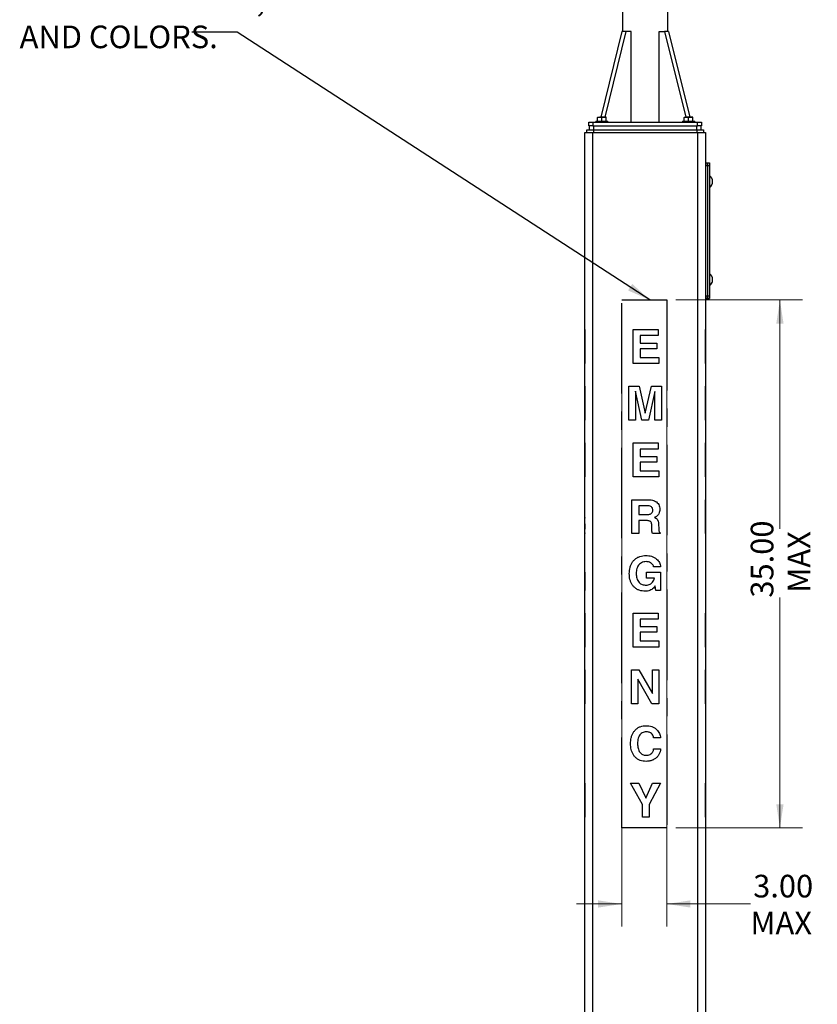
# Paper-space layout 'Sheet2' of a CAD drawing. Units: inches. Extents: x 0.3 to 21.8, y 0.2 to 16.9.
# Drawn here: x 4.3 to 8.7, y 5.7 to 11.2 of the extents above; entities that cross this region are included whole.
import ezdxf

# ---------------------------------------------------------------- set-up
doc = ezdxf.new("R2010")
doc.units = ezdxf.units.IN
doc.header["$MEASUREMENT"] = 0
doc.linetypes.add('CENTERX2', pattern=[0.8, 0.5, -0.1, 0.1, -0.1])
doc.styles.add('SLDTEXTSTYLE0', font='TXT', dxfattribs={"width": 0.7})
doc.dimstyles.new('SLDDIMSTYLE10', dxfattribs={"dimtxt": 0.125, "dimasz": 0.13, "dimexe": 0, "dimexo": 0.0625, "dimgap": 0.03125, "dimtad": 0, "dimlfac": 12, "dimrnd": 1e-09, "dimzin": 4, "dimdsep": 46, "dimtxsty": 'SLDTEXTSTYLE0', "dimsah": 1, "dimcen": 0.09, "dimadec": 0, "dimazin": 1, "dimtfac": 1, "dimtmove": 0, "dimatfit": 0, "dimfxl": 1, "dimfrac": 2, "dimtolj": 1, "dimtzin": 12, "dimarcsym": 0})
doc.dimstyles.new('SLDDIMSTYLE11', dxfattribs={"dimtxt": 0.125, "dimasz": 0.13, "dimexe": 0, "dimexo": 0.0625, "dimgap": 0.03125, "dimtad": 0, "dimlfac": 12, "dimrnd": 1e-09, "dimzin": 4, "dimdsep": 46, "dimtxsty": 'SLDTEXTSTYLE0', "dimsah": 1, "dimcen": 0.09, "dimadec": 0, "dimazin": 1, "dimtfac": 1, "dimtofl": 0, "dimtmove": 0, "dimatfit": 3, "dimfxl": 1, "dimfrac": 2, "dimtolj": 1, "dimtzin": 12, "dimarcsym": 0})
doc.dimstyles.new('SLDDIMSTYLE9', dxfattribs={"dimtxt": 0.18, "dimasz": 0.13, "dimexe": 0, "dimexo": 0.0625, "dimgap": 0, "dimtad": 0, "dimtih": 1, "dimtoh": 1, "dimdec": 0, "dimrnd": 1e-09, "dimzin": 0, "dimdsep": 46, "dimtxsty": 'Standard', "dimsah": 1, "dimcen": 0.09, "dimadec": 0, "dimazin": 0, "dimtfac": 0.13, "dimtdec": 0, "dimtofl": 0, "dimtmove": 0, "dimatfit": 3, "dimfxl": 1, "dimfrac": 2, "dimtolj": 1, "dimtzin": 0, "dimarcsym": 0})

# ---------------------------------------------------------------- blocks, each defined once
blk = doc.blocks.new('SW_NOTE_0_4')
at = {"color": 0, "linetype": 'Continuous', "lineweight": 0, "char_height": 0.125, "attachment_point": 1, "style": 'SLDTEXTSTYLE0'}
for s, insert in [('STANDARD SIGNAGE:', (0.0221, 0.0359)), ('SIGNAGE ON FOUR SIDES:', (0.0221, -0.1702)), ('HIGH REFLECTIVE WHITE "EMERGENCY"', (0.0221, -0.3762)), ('LETTERING WITH WIDE ANGLE', (0.0221, -0.5822)), ('VISIBILITYIS STANDARD', (0.0221, -0.7883)), ('ALSO AVAILABLE WITH "ASSISTANCE",', (0.0221, -0.9943)), ('"INFORMATION", OR CUSTOM LETTERING', (0.0221, -1.2003)), ('AND COLORS.', (0.0221, -1.4064))]:
    blk.add_mtext(s, dxfattribs=dict(at, insert=insert))
blk = doc.blocks.new('_D_19')
at = {"color": 137, "linetype": 'Continuous', "lineweight": 0, "true_color": 0x408080}
for p, q in [((7.6345, 9.579), (7.6345, 6.1671)), ((7.8845, 9.579), (7.8845, 6.1671)), ((7.6345, 6.2921), (7.3845, 6.2921)), ((7.8845, 6.2921), (8.3458, 6.2921))]:
    blk.add_line(p, q, dxfattribs=at)
at = {"color": 137, "linetype": 'Continuous', "lineweight": 18, "true_color": 0x408080}
for points in [[(7.6345, 6.2921), (7.5045, 6.3121), (7.5045, 6.2721)], [(7.8845, 6.2921), (8.0145, 6.2721), (8.0145, 6.3121)]]:
    blk.add_solid(points, dxfattribs=at)
at = {"color": 137, "linetype": 'Continuous', "lineweight": 18, "true_color": 0x408080, "char_height": 0.125, "attachment_point": 1, "style": 'SLDTEXTSTYLE0'}
for s, insert in [('3.00', (8.3608, 6.4532)), ('MAX', (8.3458, 6.2498))]:
    blk.add_mtext(s, dxfattribs=dict(at, insert=insert))
blk = doc.blocks.new('_D_20')
at = {"color": 137, "linetype": 'Continuous', "lineweight": 0, "true_color": 0x408080}
for p, q in [((7.9345, 9.629), (8.6336, 9.629)), ((8.5086, 9.629), (8.5086, 8.3647)), ((8.5086, 6.7123), (8.5086, 7.9846)), ((7.9345, 6.7123), (8.6336, 6.7123))]:
    blk.add_line(p, q, dxfattribs=at)
at = {"color": 137, "linetype": 'Continuous', "lineweight": 18, "true_color": 0x408080}
for points in [[(8.5086, 9.629), (8.4886, 9.499), (8.5286, 9.499)], [(8.5086, 6.7123), (8.5286, 6.8423), (8.4886, 6.8423)]]:
    blk.add_solid(points, dxfattribs=at)
at = {"color": 137, "linetype": 'Continuous', "lineweight": 18, "true_color": 0x408080, "char_height": 0.125, "attachment_point": 1, "rotation": 90, "style": 'SLDTEXTSTYLE0'}
for s, insert in [('35.00', (8.3475, 7.9846)), ('MAX', (8.551, 8.0118))]:
    blk.add_mtext(s, dxfattribs=dict(at, insert=insert))

psp = doc.layouts.new('Sheet2')

# ---------------------------------------------------------------- linework, layer by layer
at = {"color": 7, "linetype": 'Continuous', "lineweight": 25}
for p, q in [((7.6393, 15.6117), (7.6393, 11.1117)), ((7.8893, 11.1117), (7.8893, 15.59087)), ((7.63465, 11.1117), (7.5185, 10.63945)), ((7.63615, 11.1117), (7.52, 10.63945)), ((7.65824, 11.1117), (7.54209, 10.63945)), ((7.63615, 11.1117), (7.63465, 11.1117)), ((7.65824, 11.1117), (7.63615, 11.1117)), ((7.68771, 11.1117), (7.65824, 11.1117)), ((7.68771, 10.6117), (7.68771, 11.1117)), ((7.84239, 10.6117), (7.84239, 11.1117)), ((7.84239, 11.1117), (7.87185, 11.1117)), ((7.87185, 11.1117), (7.988, 10.63945)), ((7.89395, 11.1117), (7.87185, 11.1117)), ((7.89395, 11.1117), (8.0101, 10.63945)), ((7.45263, 10.59087), (7.45263, 10.6117)), ((7.45263, 10.6117), (7.47472, 10.6117)), ((7.47472, 10.6117), (7.47472, 10.59087)), ((7.47472, 10.6117), (8.05388, 10.6117)), ((7.49088, 10.61712), (7.49088, 10.6117)), ((7.49088, 10.61712), (7.55855, 10.61712)), ((7.5013, 10.63945), (7.51301, 10.63945)), ((7.5013, 10.61712), (7.5013, 10.63736)), ((7.53642, 10.63945), (7.51301, 10.63945)), ((7.52472, 10.61712), (7.52472, 10.63736)), ((7.54813, 10.63945), (7.53642, 10.63945)), ((7.54813, 10.61712), (7.54813, 10.63736)), ((7.55855, 10.6117), (7.55855, 10.61712)), ((7.97005, 10.61712), (7.97005, 10.6117)), ((7.97005, 10.61712), (8.03772, 10.61712)), ((7.98047, 10.63945), (7.99217, 10.63945)), ((7.98047, 10.61712), (7.98047, 10.63736)), ((8.01559, 10.63945), (7.99217, 10.63945)), ((8.00388, 10.61712), (8.00388, 10.63736)), ((8.0273, 10.63945), (8.01559, 10.63945)), ((8.0273, 10.61712), (8.0273, 10.63736)), ((8.03772, 10.6117), (8.03772, 10.61712)), ((8.05388, 10.59087), (8.05388, 10.6117)), ((8.05388, 10.6117), (8.07597, 10.6117)), ((8.07597, 10.6117), (8.07597, 10.59087)), ((7.43097, 5.64795), (7.43097, 10.5542)), ((7.43097, 10.5542), (7.47263, 10.5542)), ((7.44138, 10.5542), (7.44138, 10.57004)), ((7.44138, 10.57004), (7.47805, 10.57004)), ((7.47472, 10.59087), (7.45263, 10.59087)), ((7.45701, 10.57004), (7.45701, 10.59087)), ((7.47263, 10.5542), (7.47263, 5.64795)), ((7.47263, 10.5542), (8.05597, 10.5542)), ((7.47472, 10.59087), (8.05388, 10.59087)), ((7.47805, 10.57004), (7.47805, 10.5542)), ((7.47805, 10.57004), (8.05055, 10.57004)), ((7.47909, 10.59087), (7.47909, 10.57004)), ((8.04951, 10.57004), (8.04951, 10.59087)), ((8.05055, 10.5542), (8.05055, 10.57004)), ((8.05055, 10.57004), (8.08722, 10.57004)), ((8.07597, 10.59087), (8.05388, 10.59087)), ((8.05597, 1.5542), (8.05597, 10.5542)), ((8.05597, 10.5542), (8.09763, 10.5542)), ((8.07159, 10.59087), (8.07159, 10.57004)), ((8.08722, 10.57004), (8.08722, 10.5542)), ((8.09763, 10.5542), (8.09763, 1.5542)), ((8.09763, 10.38671), (8.10805, 10.38671)), ((8.10805, 10.37109), (8.09763, 10.37109)), ((8.10805, 10.38671), (8.10805, 10.37109)), ((8.10805, 10.37109), (8.10805, 9.65234)), ((8.10888, 10.38671), (8.12005, 10.38671)), ((8.10888, 10.37109), (8.10888, 10.38671)), ((8.12005, 10.37109), (8.10888, 10.37109)), ((8.10888, 10.37109), (8.10888, 9.65234)), ((8.12005, 10.38671), (8.12005, 10.37109)), ((8.12005, 10.37109), (8.12005, 9.65234)), ((8.10888, 10.30444), (8.10805, 10.30371)), ((8.10805, 10.29912), (8.10888, 10.29912)), ((8.12047, 10.31724), (8.12005, 10.31724)), ((8.12047, 10.31724), (8.12047, 10.24949)), ((8.10805, 10.26762), (8.10888, 10.26762)), ((8.10805, 10.2629), (8.10888, 10.26218)), ((8.12005, 10.24949), (8.12047, 10.24949)), ((8.12005, 10.24943), (8.12047, 10.24943)), ((8.12047, 10.24949), (8.12047, 10.24943)), ((8.10805, 9.75745), (8.10888, 9.75745)), ((8.12047, 9.77558), (8.12005, 9.77558)), ((8.12047, 9.77558), (8.12047, 9.70783)), ((8.10805, 9.72595), (8.10888, 9.72595)), ((8.10805, 9.72589), (8.10888, 9.72589)), ((8.12005, 9.70783), (8.12047, 9.70783)), ((8.12005, 9.70777), (8.12047, 9.70777)), ((8.12047, 9.70783), (8.12047, 9.70777)), ((8.09763, 9.65234), (8.10805, 9.65234)), ((8.10805, 9.63671), (8.09763, 9.63671)), ((8.09763, 9.63663), (8.10805, 9.63663)), ((8.10805, 9.65234), (8.10805, 9.63671)), ((8.10805, 9.63671), (8.10805, 9.63663)), ((8.10888, 9.63671), (8.10888, 9.65234)), ((8.10888, 9.65234), (8.12005, 9.65234)), ((8.12005, 9.63671), (8.10888, 9.63671)), ((8.10888, 9.63671), (8.10888, 9.63663)), ((8.10888, 9.63663), (8.12005, 9.63663)), ((8.12005, 9.65234), (8.12005, 9.63671)), ((8.12005, 9.63671), (8.12005, 9.63663)), ((7.43055, 9.46587), (7.43097, 9.46587)), ((7.43055, 9.46587), (7.43055, 9.43222)), ((7.69819, 9.27837), (7.69819, 9.46587)), ((7.69819, 9.46587), (7.83521, 9.46587)), ((7.83521, 9.46587), (7.83521, 9.43222)), ((8.09805, 9.46587), (8.09763, 9.46587)), ((8.09805, 9.27837), (8.09805, 9.46587)), ((7.43055, 9.43222), (7.43097, 9.43222)), ((7.43055, 9.43222), (7.43055, 9.39135)), ((7.73666, 9.43222), (7.73666, 9.39135)), ((7.83521, 9.43222), (7.73666, 9.43222)), ((7.43055, 9.39135), (7.43097, 9.39135)), ((7.43055, 9.39135), (7.43055, 9.3601)), ((7.43055, 9.3601), (7.43097, 9.3601)), ((7.43055, 9.3601), (7.43055, 9.31202)), ((7.73666, 9.39135), (7.828, 9.39135)), ((7.828, 9.3601), (7.73666, 9.3601)), ((7.73666, 9.3601), (7.73666, 9.31202)), ((7.828, 9.39135), (7.828, 9.3601)), ((7.43055, 9.31202), (7.43055, 9.27837)), ((7.43055, 9.31202), (7.43097, 9.31202)), ((7.73666, 9.31202), (7.84002, 9.31202)), ((7.84002, 9.31202), (7.84002, 9.27837)), ((7.43055, 9.27837), (7.43097, 9.27837)), ((7.84002, 9.27837), (7.69819, 9.27837)), ((8.09805, 9.27837), (8.09763, 9.27837)), ((7.43055, 9.15249), (7.43055, 8.96499)), ((7.43055, 9.15249), (7.43097, 9.15249)), ((7.67416, 8.96499), (7.67416, 9.15249)), ((7.67416, 9.15249), (7.73087, 9.15249)), ((7.73087, 9.15249), (7.7649, 9.00364)), ((7.7649, 9.00364), (7.79848, 9.15249)), ((7.79848, 9.15249), (7.85444, 9.15249)), ((7.85444, 9.15249), (7.85444, 8.96499)), ((8.09805, 9.15249), (8.09763, 9.15249)), ((8.09805, 8.96499), (8.09805, 9.15249)), ((7.71025, 9.12609), (7.71021, 9.12609)), ((7.71021, 9.12609), (7.71021, 8.96499)), ((7.74514, 8.96499), (7.71025, 9.12609)), ((7.81839, 9.12263), (7.78346, 8.96499)), ((7.81839, 8.96499), (7.81839, 9.12263)), ((7.43055, 8.96499), (7.43097, 8.96499)), ((7.71021, 8.96499), (7.67416, 8.96499)), ((7.78346, 8.96499), (7.74514, 8.96499)), ((7.85444, 8.96499), (7.81839, 8.96499)), ((8.09805, 8.96499), (8.09763, 8.96499)), ((7.43055, 8.83911), (7.43097, 8.83911)), ((7.43055, 8.83911), (7.43055, 8.80546)), ((7.69819, 8.65161), (7.69819, 8.83911)), ((7.69819, 8.83911), (7.83521, 8.83911)), ((7.83521, 8.83911), (7.83521, 8.80546)), ((8.09805, 8.83911), (8.09763, 8.83911)), ((8.09805, 8.65161), (8.09805, 8.83911)), ((7.43055, 8.80546), (7.43097, 8.80546)), ((7.43055, 8.80546), (7.43055, 8.7646)), ((7.43055, 8.7646), (7.43097, 8.7646)), ((7.43055, 8.7646), (7.43055, 8.73335)), ((7.83521, 8.80546), (7.73666, 8.80546)), ((7.73666, 8.80546), (7.73666, 8.7646)), ((7.73666, 8.7646), (7.828, 8.7646)), ((7.828, 8.7646), (7.828, 8.73335)), ((7.43055, 8.73335), (7.43097, 8.73335)), ((7.43055, 8.73335), (7.43055, 8.68527)), ((7.828, 8.73335), (7.73666, 8.73335)), ((7.73666, 8.73335), (7.73666, 8.68527)), ((7.43055, 8.68527), (7.43097, 8.68527)), ((7.43055, 8.68527), (7.43055, 8.65161)), ((7.43055, 8.65161), (7.43097, 8.65161)), ((7.84002, 8.65161), (7.69819, 8.65161)), ((7.73666, 8.68527), (7.84002, 8.68527)), ((7.84002, 8.68527), (7.84002, 8.65161)), ((8.09805, 8.65161), (8.09763, 8.65161)), ((7.43055, 8.52574), (7.43097, 8.52574)), ((7.69098, 8.33824), (7.69098, 8.52574)), ((7.69098, 8.52574), (7.78537, 8.52574)), ((7.77711, 8.49208), (7.72944, 8.49208)), ((7.72944, 8.49208), (7.72944, 8.44401)), ((8.09805, 8.52574), (8.09763, 8.52574)), ((8.09805, 8.33824), (8.09805, 8.52574)), ((7.43055, 8.47308), (7.43097, 8.47308)), ((7.43055, 8.43319), (7.43097, 8.43319)), ((7.72944, 8.44401), (7.77553, 8.44401)), ((7.43055, 8.42752), (7.43097, 8.42752)), ((7.43055, 8.42448), (7.43097, 8.42448)), ((7.43055, 8.39255), (7.43097, 8.39255)), ((7.43055, 8.39255), (7.43055, 8.36205)), ((7.76941, 8.41035), (7.72944, 8.41035)), ((7.72944, 8.41035), (7.72944, 8.33824)), ((7.80081, 8.37069), (7.80058, 8.38759)), ((7.83863, 8.39255), (7.8395, 8.36205)), ((7.43055, 8.36205), (7.43097, 8.36205)), ((7.43055, 8.34305), (7.43055, 8.33824)), ((7.43055, 8.34305), (7.43097, 8.34305)), ((7.43055, 8.33824), (7.43097, 8.33824)), ((7.72944, 8.33824), (7.69098, 8.33824)), ((7.84776, 8.33824), (7.80475, 8.33824)), ((7.84772, 8.34305), (7.84776, 8.33824)), ((8.09805, 8.33824), (8.09763, 8.33824)), ((7.43055, 8.21717), (7.43097, 8.21717)), ((8.09805, 8.21717), (8.09763, 8.21717)), ((7.43055, 8.15467), (7.43097, 8.15467)), ((7.43055, 8.12582), (7.43097, 8.12582)), ((7.43055, 8.12582), (7.43055, 8.02486)), ((7.77159, 8.09217), (7.77159, 8.12582)), ((7.77159, 8.12582), (7.84911, 8.12582)), ((7.84964, 8.15467), (7.81117, 8.15467)), ((7.84911, 8.12582), (7.84911, 8.02486)), ((8.09805, 8.1176), (8.09763, 8.1176)), ((7.81489, 8.09217), (7.77159, 8.09217)), ((7.81489, 8.09179), (7.81489, 8.09217)), ((7.43055, 8.02486), (7.43097, 8.02486)), ((7.43055, 8.02006), (7.43097, 8.02006)), ((7.81951, 8.04897), (7.81726, 8.04593)), ((7.82331, 8.02486), (7.81951, 8.04897)), ((7.84911, 8.02486), (7.82331, 8.02486)), ((8.09805, 8.02006), (8.09763, 8.02006)), ((7.43055, 7.89898), (7.43097, 7.89898)), ((7.43055, 7.89898), (7.43055, 7.86533)), ((7.69819, 7.71148), (7.69819, 7.89898)), ((7.69819, 7.89898), (7.83521, 7.89898)), ((7.83521, 7.89898), (7.83521, 7.86533)), ((8.09805, 7.89898), (8.09763, 7.89898)), ((8.09805, 7.71148), (8.09805, 7.89898)), ((7.43055, 7.86533), (7.43097, 7.86533)), ((7.43055, 7.86533), (7.43055, 7.82446)), ((7.73666, 7.86533), (7.73666, 7.82446)), ((7.83521, 7.86533), (7.73666, 7.86533)), ((7.43055, 7.82446), (7.43097, 7.82446)), ((7.43055, 7.82446), (7.43055, 7.79321)), ((7.43055, 7.79321), (7.43097, 7.79321)), ((7.43055, 7.79321), (7.43055, 7.74514)), ((7.73666, 7.82446), (7.828, 7.82446)), ((7.828, 7.79321), (7.73666, 7.79321)), ((7.73666, 7.79321), (7.73666, 7.74514)), ((7.828, 7.82446), (7.828, 7.79321)), ((7.43055, 7.74514), (7.43097, 7.74514)), ((7.43055, 7.74514), (7.43055, 7.71148)), ((7.73666, 7.74514), (7.84002, 7.74514)), ((7.84002, 7.74514), (7.84002, 7.71148)), ((7.43055, 7.71148), (7.43097, 7.71148)), ((7.84002, 7.71148), (7.69819, 7.71148)), ((8.09805, 7.71148), (8.09763, 7.71148)), ((7.43055, 7.58561), (7.43097, 7.58561)), ((7.43055, 7.58561), (7.43055, 7.39811)), ((7.68858, 7.39811), (7.68858, 7.58561)), ((7.68858, 7.58561), (7.72907, 7.58561)), ((7.72907, 7.58561), (7.80396, 7.4543)), ((7.80396, 7.4543), (7.80396, 7.58561)), ((7.80396, 7.58561), (7.84002, 7.58561)), ((7.84002, 7.58561), (7.84002, 7.39811)), ((8.09805, 7.58561), (8.09763, 7.58561)), ((8.09805, 7.39811), (8.09805, 7.58561)), ((7.80156, 7.39811), (7.72464, 7.53336)), ((7.72464, 7.53336), (7.72464, 7.39811)), ((7.43055, 7.39811), (7.43097, 7.39811)), ((7.72464, 7.39811), (7.68858, 7.39811)), ((7.84002, 7.39811), (7.80156, 7.39811)), ((8.09805, 7.39811), (8.09763, 7.39811)), ((7.43055, 7.27704), (7.43097, 7.27704)), ((8.09805, 7.27704), (8.09763, 7.27704)), ((7.43055, 7.20973), (7.43097, 7.20973)), ((7.84964, 7.20973), (7.81117, 7.20973)), ((7.43055, 7.17773), (7.43097, 7.17773)), ((7.43055, 7.14963), (7.43097, 7.14963)), ((7.81117, 7.14963), (7.84964, 7.14963)), ((8.09805, 7.17747), (8.09763, 7.17747)), ((7.43055, 7.07992), (7.43097, 7.07992)), ((8.09805, 7.07992), (8.09763, 7.07992)), ((7.43055, 6.95885), (7.43097, 6.95885)), ((7.43055, 6.95885), (7.43055, 6.84189)), ((7.74867, 6.84189), (7.68366, 6.95885)), ((7.68366, 6.95885), (7.72989, 6.95885)), ((7.72989, 6.95885), (7.76839, 6.8778)), ((7.76806, 6.8766), (7.80471, 6.95885)), ((7.84873, 6.95885), (7.78714, 6.84189)), ((7.80471, 6.95885), (7.84873, 6.95885)), ((8.09805, 6.95885), (8.09763, 6.95885)), ((8.09805, 6.84189), (8.09805, 6.95885)), ((7.76839, 6.8778), (7.76806, 6.8766)), ((7.43055, 6.84189), (7.43097, 6.84189)), ((7.43055, 6.84189), (7.43055, 6.77135)), ((7.74867, 6.77135), (7.74867, 6.84189)), ((7.78714, 6.84189), (7.78714, 6.77135)), ((8.09805, 6.84189), (8.09763, 6.84189)), ((8.09805, 6.77135), (8.09805, 6.84189)), ((7.43055, 6.77135), (7.43097, 6.77135)), ((7.78714, 6.77135), (7.74867, 6.77135)), ((8.09805, 6.77135), (8.09763, 6.77135))]:
    psp.add_line(p, q, dxfattribs=at)
at = {"color": 8, "linetype": 'Continuous', "lineweight": 25}
for p, q in [((8.10805, 10.2952), (8.10888, 10.2952)), ((8.10805, 10.27154), (8.10888, 10.27154)), ((8.10805, 10.26762), (8.10888, 10.26762)), ((8.10805, 9.75354), (8.10888, 9.75354)), ((8.10805, 9.72987), (8.10888, 9.72987)), ((8.10805, 9.72595), (8.10888, 9.72595)), ((8.10805, 9.72589), (8.10888, 9.72589))]:
    psp.add_line(p, q, dxfattribs=at)
at = {"color": 5, "linetype": 'CENTERX2', "lineweight": 25, "true_color": 0x0000ff}
for p, q in [((7.6345, 9.629), (7.8845, 9.629)), ((7.6345, 6.71234), (7.6345, 9.629)), ((7.8845, 9.629), (7.8845, 6.71234)), ((7.8845, 6.71234), (7.6345, 6.71234))]:
    psp.add_line(p, q, dxfattribs=at)
at = {"color": 7, "linetype": 'Continuous', "lineweight": 25}
for centre, end in [((8.09283, 10.28337), 50.79531), ((8.09283, 10.28331), 0.0397), ((8.09283, 9.7417), 50.79531), ((8.09283, 9.74164), 0.03958)]:
    psp.add_arc(centre, 0.04372, 309.20469, end, dxfattribs=at)
for points, knots in [([(7.5013, 10.63736), (7.5032, 10.63795), (7.50704, 10.63913), (7.51101, 10.63934), (7.51301, 10.63945)], [0, 0, 0, 0, 0.495458, 1, 1, 1, 1]), ([(7.5013, 10.63945), (7.5013, 10.63943), (7.5013, 10.63933), (7.5013, 10.63821), (7.5013, 10.63736)], [0, 0, 0, 0, 0.2366272, 1, 1, 1, 1]), ([(7.51301, 10.63945), (7.51329, 10.63945), (7.51724, 10.63942), (7.52111, 10.63835), (7.52472, 10.63736)], [0, 0, 0, 0, 0.070219, 1, 1, 1, 1]), ([(7.52472, 10.63736), (7.52662, 10.63795), (7.53046, 10.63913), (7.53442, 10.63934), (7.53642, 10.63945)], [0, 0, 0, 0, 0.495458, 1, 1, 1, 1]), ([(7.53642, 10.63945), (7.5367, 10.63945), (7.54066, 10.63942), (7.54453, 10.63835), (7.54813, 10.63736)], [0, 0, 0, 0, 0.070219, 1, 1, 1, 1]), ([(7.54813, 10.63736), (7.54813, 10.63821), (7.54813, 10.63933), (7.54813, 10.63943), (7.54813, 10.63945)], [0, 0, 0, 0, 0.7633728, 1, 1, 1, 1]), ([(7.98047, 10.63736), (7.98237, 10.63795), (7.98621, 10.63913), (7.99017, 10.63934), (7.99217, 10.63945)], [0, 0, 0, 0, 0.495458, 1, 1, 1, 1]), ([(7.98047, 10.63945), (7.98047, 10.63943), (7.98047, 10.63933), (7.98047, 10.63821), (7.98047, 10.63736)], [0, 0, 0, 0, 0.2366272, 1, 1, 1, 1]), ([(7.99217, 10.63945), (7.99245, 10.63945), (7.99641, 10.63942), (8.00028, 10.63835), (8.00388, 10.63736)], [0, 0, 0, 0, 0.070219, 1, 1, 1, 1]), ([(8.00388, 10.63736), (8.00578, 10.63795), (8.00962, 10.63913), (8.01359, 10.63934), (8.01559, 10.63945)], [0, 0, 0, 0, 0.495458, 1, 1, 1, 1]), ([(8.01559, 10.63945), (8.01587, 10.63945), (8.01982, 10.63942), (8.0237, 10.63835), (8.0273, 10.63736)], [0, 0, 0, 0, 0.070219, 1, 1, 1, 1]), ([(8.0273, 10.63736), (8.0273, 10.63821), (8.0273, 10.63933), (8.0273, 10.63943), (8.0273, 10.63945)], [0, 0, 0, 0, 0.7633728, 1, 1, 1, 1]), ([(7.80637, 8.46812), (7.80622, 8.47082), (7.80594, 8.47621), (7.80228, 8.4837), (7.7954, 8.48908), (7.78662, 8.49175), (7.78028, 8.49197), (7.77711, 8.49208)], [0, 0, 0, 0, 0.1869172, 0.3732307, 0.559359, 0.7793918, 1, 1, 1, 1]), ([(7.78537, 8.52574), (7.78954, 8.52559), (7.79789, 8.52528), (7.81014, 8.52238), (7.82153, 8.51701), (7.83155, 8.50904), (7.83942, 8.49866), (7.84412, 8.4862), (7.84459, 8.47745), (7.84483, 8.47308)], [0, 0, 0, 0, 0.14015396, 0.28023946, 0.42025851, 0.56025805, 0.70677819, 0.85330791, 1, 1, 1, 1]), ([(7.77553, 8.44401), (7.77832, 8.44409), (7.78388, 8.44425), (7.79208, 8.44604), (7.7991, 8.44969), (7.80377, 8.45528), (7.80603, 8.46156), (7.80625, 8.46593), (7.80637, 8.46812)], [0, 0, 0, 0, 0.1870769, 0.3739627, 0.5601939, 0.7066032, 0.8531671, 1, 1, 1, 1]), ([(7.82669, 8.43319), (7.82475, 8.43195), (7.82128, 8.42975), (7.81747, 8.4282), (7.81579, 8.42752)], [0, 0, 0, 0, 0.5597323, 1, 1, 1, 1]), ([(7.84483, 8.47308), (7.84465, 8.46881), (7.84429, 8.46027), (7.84052, 8.44887), (7.83457, 8.43949), (7.82932, 8.43529), (7.82669, 8.43319)], [0, 0, 0, 0, 0.2802285, 0.5600365, 0.7800123, 1, 1, 1, 1]), ([(7.43055, 8.42752), (7.43055, 8.42701), (7.43055, 8.42609), (7.43055, 8.42497), (7.43055, 8.42448)], [0, 0, 0, 0, 0.5599513, 1, 1, 1, 1]), ([(7.80058, 8.38759), (7.80047, 8.38944), (7.80026, 8.39314), (7.79871, 8.39853), (7.79571, 8.4033), (7.79069, 8.40708), (7.78415, 8.40913), (7.77681, 8.4102), (7.77188, 8.4103), (7.76941, 8.41035)], [0, 0, 0, 0, 0.1251452, 0.2501179, 0.374893, 0.4996834, 0.6662293, 0.8330969, 1, 1, 1, 1]), ([(7.81579, 8.42752), (7.81699, 8.42701), (7.81911, 8.42609), (7.82114, 8.42497), (7.82203, 8.42448)], [0, 0, 0, 0, 0.5599513, 1, 1, 1, 1]), ([(7.82203, 8.42448), (7.8249, 8.42241), (7.83065, 8.41828), (7.83562, 8.40956), (7.83809, 8.40084), (7.83845, 8.39531), (7.83863, 8.39255)], [0, 0, 0, 0, 0.2796666, 0.5592999, 0.7795821, 1, 1, 1, 1]), ([(7.80475, 8.33824), (7.8039, 8.34118), (7.80221, 8.34708), (7.80125, 8.35801), (7.80098, 8.36588), (7.80081, 8.37069)], [0, 0, 0, 0, 0.2793809, 0.5596682, 1, 1, 1, 1]), ([(7.8395, 8.36205), (7.8396, 8.36), (7.83981, 8.35589), (7.84056, 8.35015), (7.84345, 8.34545), (7.84629, 8.34385), (7.84772, 8.34305)], [0, 0, 0, 0, 0.2807345, 0.5611202, 0.7800304, 1, 1, 1, 1]), ([(7.67656, 8.1176), (7.67671, 8.12331), (7.67702, 8.13474), (7.68022, 8.15164), (7.6858, 8.16791), (7.6945, 8.18278), (7.7058, 8.19565), (7.71953, 8.20575), (7.73496, 8.21268), (7.75145, 8.21656), (7.76267, 8.21696), (7.76828, 8.21717)], [0, 0, 0, 0, 0.112061, 0.2241074, 0.3361177, 0.4480887, 0.5600538, 0.6700032, 0.7799545, 0.8899695, 1, 1, 1, 1]), ([(7.76828, 8.21717), (7.77356, 8.21699), (7.78412, 8.21664), (7.79968, 8.2133), (7.81438, 8.20722), (7.82655, 8.19881), (7.83611, 8.18909), (7.84284, 8.17856), (7.84757, 8.16696), (7.84895, 8.15876), (7.84964, 8.15467)], [0, 0, 0, 0, 0.1400643, 0.2800786, 0.4200407, 0.5599824, 0.6699763, 0.7799481, 0.8899634, 1, 1, 1, 1]), ([(7.76993, 8.18351), (7.76541, 8.18328), (7.75636, 8.18282), (7.74341, 8.17818), (7.73235, 8.17008), (7.72388, 8.15903), (7.71841, 8.14605), (7.71544, 8.13208), (7.71516, 8.1226), (7.71502, 8.11786)], [0, 0, 0, 0, 0.14004261, 0.27991189, 0.41971462, 0.55965299, 0.70633846, 0.85313835, 1, 1, 1, 1]), ([(7.81117, 8.15467), (7.8103, 8.15797), (7.80853, 8.16457), (7.80132, 8.1721), (7.79253, 8.17821), (7.78191, 8.18272), (7.77392, 8.18325), (7.76993, 8.18351)], [0, 0, 0, 0, 0.1860758, 0.3727096, 0.5596919, 0.7798402, 1, 1, 1, 1]), ([(7.7644, 8.02006), (7.75886, 8.02027), (7.74779, 8.0207), (7.73157, 8.02476), (7.71648, 8.03194), (7.70339, 8.04234), (7.69279, 8.05511), (7.68491, 8.0696), (7.67983, 8.08516), (7.67702, 8.10128), (7.67671, 8.11216), (7.67656, 8.1176)], [0, 0, 0, 0, 0.112031, 0.2240385, 0.3359792, 0.4479081, 0.5598664, 0.6698541, 0.7798762, 0.8899359, 1, 1, 1, 1]), ([(7.71502, 8.11786), (7.71514, 8.11339), (7.71538, 8.10445), (7.71779, 8.0912), (7.72248, 8.07856), (7.72972, 8.06825), (7.73871, 8.06092), (7.74835, 8.05649), (7.75867, 8.05408), (7.7657, 8.05383), (7.76921, 8.05371)], [0, 0, 0, 0, 0.1401384, 0.2802229, 0.4201849, 0.5599797, 0.6699074, 0.7798823, 0.8899123, 1, 1, 1, 1]), ([(7.76921, 8.05371), (7.77299, 8.0539), (7.78054, 8.05429), (7.79054, 8.05794), (7.79871, 8.06332), (7.80261, 8.0678), (7.80456, 8.07005)], [0, 0, 0, 0, 0.2800864, 0.5598356, 0.7799037, 1, 1, 1, 1]), ([(7.80456, 8.07005), (7.80707, 8.07384), (7.81153, 8.08062), (7.81387, 8.08838), (7.81489, 8.09179)], [0, 0, 0, 0, 0.5598064, 1, 1, 1, 1]), ([(7.81726, 8.04593), (7.81483, 8.04299), (7.80999, 8.03711), (7.80099, 8.02995), (7.79025, 8.02428), (7.77787, 8.02067), (7.76889, 8.02026), (7.7644, 8.02006)], [0, 0, 0, 0, 0.186718, 0.373426, 0.5600639, 0.7799933, 1, 1, 1, 1]), ([(7.68377, 7.17747), (7.68392, 7.18299), (7.6842, 7.19405), (7.6869, 7.21047), (7.69188, 7.22634), (7.69947, 7.24117), (7.70973, 7.25419), (7.7224, 7.26476), (7.73703, 7.27215), (7.75289, 7.27638), (7.76375, 7.27682), (7.76918, 7.27704)], [0, 0, 0, 0, 0.1120782, 0.2241336, 0.3361692, 0.448146, 0.5601304, 0.6700634, 0.7799989, 0.8899863, 1, 1, 1, 1]), ([(7.7693, 7.24338), (7.7655, 7.24316), (7.75791, 7.24272), (7.74721, 7.23835), (7.7383, 7.23111), (7.73086, 7.22079), (7.72556, 7.20783), (7.72268, 7.19288), (7.72238, 7.18278), (7.72223, 7.17773)], [0, 0, 0, 0, 0.1249832, 0.2498345, 0.3746841, 0.4997009, 0.6663287, 0.8331229, 1, 1, 1, 1]), ([(7.76918, 7.27704), (7.77459, 7.27683), (7.78541, 7.27643), (7.80124, 7.27244), (7.81598, 7.26548), (7.82792, 7.25613), (7.83701, 7.24553), (7.84325, 7.23436), (7.84766, 7.22233), (7.84898, 7.21393), (7.84964, 7.20973)], [0, 0, 0, 0, 0.1400542, 0.2800333, 0.4199648, 0.5598977, 0.6699176, 0.7799163, 0.8899332, 1, 1, 1, 1]), ([(7.81117, 7.20973), (7.81048, 7.21337), (7.80911, 7.22065), (7.80304, 7.23018), (7.79512, 7.2369), (7.7865, 7.24098), (7.77799, 7.24306), (7.7722, 7.24328), (7.7693, 7.24338)], [0, 0, 0, 0, 0.1866438, 0.372951, 0.5594621, 0.7062568, 0.8530796, 1, 1, 1, 1]), ([(7.76918, 7.07992), (7.76371, 7.08014), (7.75277, 7.08058), (7.7368, 7.08478), (7.72202, 7.09213), (7.70935, 7.10271), (7.69914, 7.11553), (7.6917, 7.13001), (7.68684, 7.14542), (7.68419, 7.16136), (7.68391, 7.1721), (7.68377, 7.17747)], [0, 0, 0, 0, 0.1120226, 0.2240151, 0.3359538, 0.4478794, 0.5598517, 0.6698315, 0.7798698, 0.889923, 1, 1, 1, 1]), ([(7.72223, 7.17773), (7.72234, 7.17354), (7.72254, 7.16517), (7.72458, 7.15274), (7.72836, 7.14071), (7.73419, 7.1305), (7.74156, 7.12256), (7.74993, 7.11716), (7.75942, 7.11405), (7.766, 7.11373), (7.7693, 7.11358)], [0, 0, 0, 0, 0.1401266, 0.2802355, 0.420255, 0.560167, 0.67013, 0.7800308, 0.8899871, 1, 1, 1, 1]), ([(7.84964, 7.14963), (7.8488, 7.14419), (7.84711, 7.13331), (7.8407, 7.11794), (7.83111, 7.10439), (7.8184, 7.09327), (7.80327, 7.08525), (7.78647, 7.08063), (7.77495, 7.08016), (7.76918, 7.07992)], [0, 0, 0, 0, 0.1400624, 0.2800576, 0.4200052, 0.5599735, 0.7065929, 0.8532403, 1, 1, 1, 1]), ([(7.7693, 7.11358), (7.7731, 7.11377), (7.78072, 7.11415), (7.79157, 7.1182), (7.8001, 7.12468), (7.80611, 7.13247), (7.80974, 7.14077), (7.8107, 7.14668), (7.81117, 7.14963)], [0, 0, 0, 0, 0.1867813, 0.3733241, 0.5597595, 0.70643, 0.8531504, 1, 1, 1, 1])]:
    psp.add_open_spline(points, degree=3, knots=knots, dxfattribs=at)

# ---------------------------------------------------------------- block references
at = {"color": 137, "linetype": 'Continuous', "lineweight": 0, "true_color": 0x408080}
psp.add_blockref('SW_NOTE_0_4', (4.2872, 12.5516), dxfattribs=at)

# ---------------------------------------------------------------- dimensions: what is measured, and where the dimension line sits
at = {"color": 137, "linetype": 'Continuous', "lineweight": 18, "true_color": 0x408080}
dim = psp.add_linear_dim(base=(7.8845, 6.2921), p1=(7.6345, 9.629), p2=(7.8845, 9.629), text='<>\\PMAX', dimstyle='SLDDIMSTYLE10', dxfattribs=at)
dim.commit()
dim.dimension.update_dxf_attribs({"geometry": '_D_19', "text_midpoint": (8.50863, 6.2921), "dimtype": 160})
dim = psp.add_linear_dim(base=(8.50863, 6.71234), p1=(7.8845, 9.629), p2=(7.8845, 6.71234), angle=90, text='<>\\PMAX', dimstyle='SLDDIMSTYLE11', dxfattribs=at)
dim.commit()
dim.dimension.update_dxf_attribs({"geometry": '_D_20', "text_midpoint": (8.50863, 8.17465), "dimtype": 160})

# ---------------------------------------------------------------- leaders
at = {"color": 137, "linetype": 'Continuous', "lineweight": 0, "true_color": 0x408080}
psp.add_leader([(7.79018, 9.629), (5.51014, 11.10934), (5.26014, 11.10934)], dimstyle='SLDDIMSTYLE9', dxfattribs=at)

doc.saveas('drawing.dxf')
